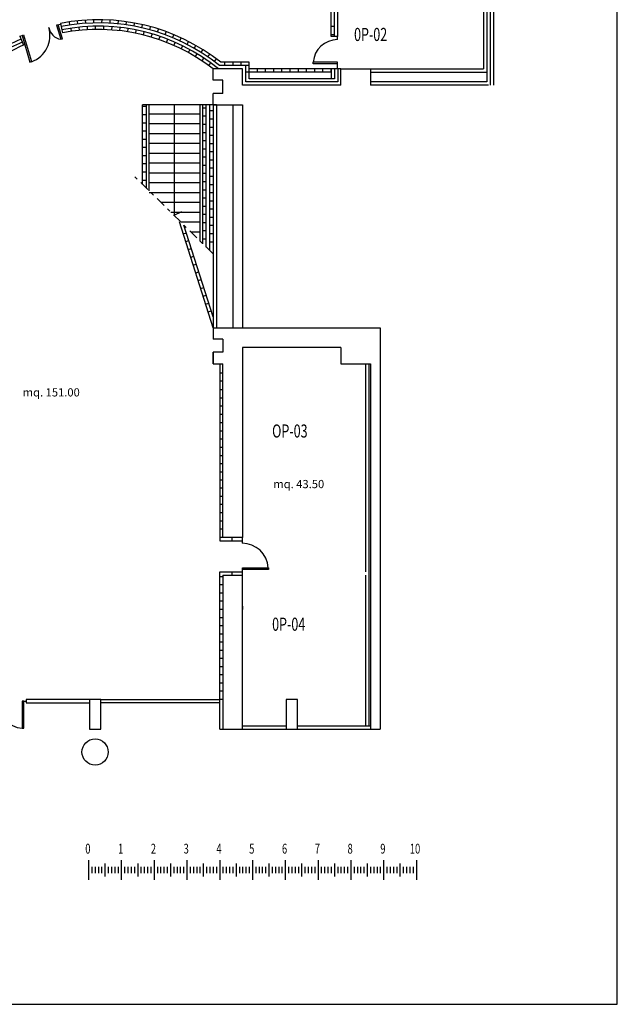
# Model space of a CAD drawing. Extents: x 8 to 282, y 13 to 142.
# Drawn here: x 136 to 154, y 13 to 43 of the extents above; entities that cross this region are included whole.
import ezdxf

# ---------------------------------------------------------------- set-up
doc = ezdxf.new("R2010")
doc.units = 0
doc.header["$LTSCALE"] = 0.6
doc.header["$MEASUREMENT"] = 0
doc.linetypes.add('CONTINUA', pattern=[0])
doc.linetypes.add('TRATTO-PUNTO', pattern=[1, 0.5, -0.25, 0, -0.25])
doc.layers.get('0').update_dxf_attribs({"linetype": 'CONTINUOUS'})
for name, color, linetype in [('DESTINAZ', 7, 'CONTINUOUS'), ('PORTE', 7, 'CONTINUOUS'), ('QUADRATURE', 7, 'CONTINUOUS'), ('STRUTTURE', 7, 'CONTINUOUS'), ('TRAMEZZI', 7, 'CONTINUOUS')]:
    doc.layers.add(name, color=color, linetype=linetype)
doc.styles.get("Standard").update_dxf_attribs({"font": 'ROMANS.SHX', "width": 0.7})

msp = doc.modelspace()

# ---------------------------------------------------------------- linework, layer by layer
at = {"linetype": 'Continuous'}
msp.add_line((154.029, 12.8), (154.029, 142.21), dxfattribs=at)
for p, q in [((139.55, 37.825), (139.55, 40.25)), ((139.67, 37.707), (139.67, 40.25)), ((139.75, 37.628), (139.75, 40.25)), ((139.75, 39.98), (141.31, 39.98)), ((141.31, 36.09), (141.31, 40.25)), ((141.39, 36.011), (141.39, 40.25)), ((141.49, 35.912), (141.49, 40.25)), ((141.59, 40.25), (141.59, 35.814)), ((141.7, 40.25), (142.601, 40.25)), ((139.75, 39.68), (141.31, 39.68)), ((139.75, 39.38), (141.31, 39.38)), ((139.75, 39.08), (141.31, 39.08)), ((139.75, 38.78), (141.31, 38.78)), ((139.75, 38.48), (141.31, 38.48)), ((139.75, 38.18), (141.31, 38.18)), ((139.75, 37.88), (141.31, 37.88)), ((139.75, 37.58), (141.31, 37.58)), ((140.103, 37.28), (141.31, 37.28)), ((140.407, 36.98), (141.31, 36.98)), ((140.711, 36.68), (141.31, 36.68)), ((141.016, 36.38), (141.31, 36.38)), ((7.571, 12.8), (154.029, 12.8))]:
    msp.add_line(p, q)
at = {"linetype": 'CONTINUA'}
for p, q in [((137.9, 17.2), (137.9, 16.6)), ((138.9, 17.2), (138.9, 16.6)), ((139.9, 17.2), (139.9, 16.6)), ((140.9, 17.2), (140.9, 16.6)), ((141.9, 17.2), (141.9, 16.6)), ((142.9, 17.2), (142.9, 16.6)), ((143.9, 17.2), (143.9, 16.6)), ((144.9, 17.2), (144.9, 16.6)), ((145.9, 17.2), (145.9, 16.6)), ((146.9, 17.2), (146.9, 16.6)), ((147.9, 17.2), (147.9, 16.6)), ((138, 17), (138, 16.8)), ((138.1, 17), (138.1, 16.8)), ((138.2, 17), (138.2, 16.8)), ((138.3, 17), (138.3, 16.8)), ((138.4, 17.1), (138.4, 16.7)), ((138.5, 17), (138.5, 16.8)), ((138.6, 17), (138.6, 16.8)), ((138.7, 17), (138.7, 16.8)), ((138.8, 17), (138.8, 16.8)), ((139, 17), (139, 16.8)), ((139.1, 17), (139.1, 16.8)), ((139.2, 17), (139.2, 16.8)), ((139.3, 17), (139.3, 16.8)), ((139.4, 17.1), (139.4, 16.7)), ((139.5, 17), (139.5, 16.8)), ((139.6, 17), (139.6, 16.8)), ((139.7, 17), (139.7, 16.8)), ((139.8, 17), (139.8, 16.8)), ((140, 17), (140, 16.8)), ((140.1, 17), (140.1, 16.8)), ((140.2, 17), (140.2, 16.8)), ((140.3, 17), (140.3, 16.8)), ((140.4, 17.1), (140.4, 16.7)), ((140.5, 17), (140.5, 16.8)), ((140.6, 17), (140.6, 16.8)), ((140.7, 17), (140.7, 16.8)), ((140.8, 17), (140.8, 16.8)), ((141, 17), (141, 16.8)), ((141.1, 17), (141.1, 16.8)), ((141.2, 17), (141.2, 16.8)), ((141.3, 17), (141.3, 16.8)), ((141.4, 17.1), (141.4, 16.7)), ((141.5, 17), (141.5, 16.8)), ((141.6, 17), (141.6, 16.8)), ((141.7, 17), (141.7, 16.8)), ((141.8, 17), (141.8, 16.8)), ((142, 17), (142, 16.8)), ((142.1, 17), (142.1, 16.8)), ((142.2, 17), (142.2, 16.8)), ((142.3, 17), (142.3, 16.8)), ((142.4, 17.1), (142.4, 16.7)), ((142.5, 17), (142.5, 16.8)), ((142.6, 17), (142.6, 16.8)), ((142.7, 17), (142.7, 16.8)), ((142.8, 17), (142.8, 16.8)), ((143, 17), (143, 16.8)), ((143.1, 17), (143.1, 16.8)), ((143.2, 17), (143.2, 16.8)), ((143.3, 17), (143.3, 16.8)), ((143.4, 17.1), (143.4, 16.7)), ((143.5, 17), (143.5, 16.8)), ((143.6, 17), (143.6, 16.8)), ((143.7, 17), (143.7, 16.8)), ((143.8, 17), (143.8, 16.8)), ((144, 17), (144, 16.8)), ((144.1, 17), (144.1, 16.8)), ((144.2, 17), (144.2, 16.8)), ((144.3, 17), (144.3, 16.8)), ((144.4, 17.1), (144.4, 16.7)), ((144.5, 17), (144.5, 16.8)), ((144.6, 17), (144.6, 16.8)), ((144.7, 17), (144.7, 16.8)), ((144.8, 17), (144.8, 16.8)), ((145, 17), (145, 16.8)), ((145.1, 17), (145.1, 16.8)), ((145.2, 17), (145.2, 16.8)), ((145.3, 17), (145.3, 16.8)), ((145.4, 17.1), (145.4, 16.7)), ((145.5, 17), (145.5, 16.8)), ((145.6, 17), (145.6, 16.8)), ((145.7, 17), (145.7, 16.8)), ((145.8, 17), (145.8, 16.8)), ((146, 17), (146, 16.8)), ((146.1, 17), (146.1, 16.8)), ((146.2, 17), (146.2, 16.8)), ((146.3, 17), (146.3, 16.8)), ((146.4, 17.1), (146.4, 16.7)), ((146.5, 17), (146.5, 16.8)), ((146.6, 17), (146.6, 16.8)), ((146.7, 17), (146.7, 16.8)), ((146.8, 17), (146.8, 16.8)), ((147, 17), (147, 16.8)), ((147.1, 17), (147.1, 16.8)), ((147.2, 17), (147.2, 16.8)), ((147.3, 17), (147.3, 16.8)), ((147.4, 17.1), (147.4, 16.7)), ((147.5, 17), (147.5, 16.8)), ((147.6, 17), (147.6, 16.8)), ((147.7, 17), (147.7, 16.8)), ((147.8, 17), (147.8, 16.8))]:
    msp.add_line(p, q, dxfattribs=at)
at = {"layer": 'PORTE'}
for p, q in [((136.975, 42.697), (136.927, 42.683)), ((136.927, 42.683), (137.055, 42.251)), ((136.975, 42.697), (137.047, 42.718)), ((137.103, 42.265), (136.975, 42.697)), ((135.873, 42.37), (135.921, 42.384)), ((135.921, 42.384), (136.162, 41.569)), ((135.801, 42.348), (135.873, 42.37)), ((135.873, 42.37), (136.114, 41.555)), ((137.055, 42.251), (137.103, 42.265)), ((145.495, 42.242), (145.495, 42.317)), ((136.114, 41.555), (136.162, 41.569)), ((145.495, 41.552), (144.755, 41.552)), ((144.755, 41.502), (144.755, 41.552)), ((145.495, 41.502), (144.755, 41.502)), ((145.495, 41.502), (145.495, 41.552)), ((145.495, 41.35), (145.495, 41.502)), ((142.585, 26.947), (142.585, 26.872)), ((142.6, 26.122), (143.385, 26.122)), ((143.385, 26.072), (142.6, 26.072)), ((143.385, 26.122), (143.385, 26.072)), ((135.93, 22.047), (135.88, 22.047)), ((135.88, 22.047), (135.88, 21.227)), ((135.93, 21.227), (135.93, 22.047)), ((135.93, 22.047), (136.005, 22.047)), ((135.88, 21.227), (135.93, 21.227))]:
    msp.add_line(p, q, dxfattribs=at)
for centre, radius, start, end in [((135.873, 42.368), 0.85, 289.9024, 16.6294), ((137.13, 42.695), 0.45, 190.6964, 260.4732), ((145.493, 41.502), 0.74, 89.8691, 176.1259), ((142.586, 26.072), 0.8, 3.5832, 90.112), ((135.93, 22.045), 0.82, 179.8934, 266.5043)]:
    msp.add_arc(centre, radius, start, end, dxfattribs=at)
at = {"layer": 'STRUTTURE'}
for p, q in [((141.7, 41), (141.7, 41.35)), ((142.6, 41.35), (141.7, 41.35)), ((142.6, 40.85), (142.6, 41.35)), ((142, 41), (141.7, 41)), ((142, 40.6), (142, 41)), ((142, 40.6), (141.7, 40.6)), ((141.7, 40.25), (141.7, 40.6)), ((145.6, 40.85), (142.6, 40.85)), ((150.1, 40.85), (146.5, 40.85)), ((141.7, 40.25), (141.8, 40.25)), ((141.7, 33.45), (141.7, 33.1)), ((141.7, 33.45), (142.601, 33.45)), ((142.601, 33.45), (146.8, 33.45)), ((146.8, 33.45), (146.8, 21.2)), ((142, 33.1), (141.7, 33.1)), ((142, 33.1), (142, 32.7)), ((145.6, 32.85), (142.6, 32.85)), ((142.6, 32.85), (142.6, 27.05)), ((142, 32.7), (141.7, 32.7)), ((141.7, 32.7), (141.7, 32.35)), ((141.7, 32.35), (141.7, 32.7)), ((141.7, 32.35), (142, 32.35)), ((142, 27.05), (142, 32.35)), ((146.5, 32.35), (146.5, 21.2)), ((142.6, 27.05), (142, 27.05)), ((142, 25.9), (142, 21.2)), ((142.6, 21.2), (142.6, 26.122)), ((138.275, 22.1), (137.925, 22.1)), ((137.925, 22.1), (137.925, 21.2)), ((138.275, 21.2), (138.275, 22.1)), ((144.275, 22.1), (143.925, 22.1)), ((143.925, 22.1), (143.925, 21.2)), ((144.275, 21.2), (144.275, 22.1)), ((137.925, 21.2), (138.275, 21.2)), ((143.925, 21.2), (144.275, 21.2))]:
    msp.add_line(p, q, dxfattribs=at)
at = {"layer": 'STRUTTURE', "linetype": 'Continuous'}
for p, q in [((145.6, 40.85), (145.6, 41.35)), ((145.6, 41.35), (146.5, 41.35)), ((146.5, 41.35), (146.5, 40.85)), ((145.6, 32.85), (145.6, 32.35)), ((145.6, 32.35), (146.5, 32.35))]:
    msp.add_line(p, q, dxfattribs=at)
at = {"layer": 'TRAMEZZI'}
for p, q in [((145.3, 42.337), (145.3, 50.25)), ((145.4, 42.337), (145.4, 50.15)), ((145.5, 42.337), (145.5, 50.05)), ((149.95, 50.05), (149.95, 41.35)), ((150.05, 50.05), (150.05, 40.95)), ((150.15, 50.05), (150.15, 40.85)), ((150.25, 50.05), (150.25, 40.85)), ((137.043, 42.738), (137.101, 42.444)), ((137.329, 42.686), (137.315, 42.785)), ((137.573, 42.717), (137.562, 42.817)), ((137.818, 42.739), (137.812, 42.838)), ((138.064, 42.749), (138.061, 42.849)), ((138.309, 42.75), (138.311, 42.85)), ((138.555, 42.74), (138.561, 42.84)), ((138.8, 42.72), (138.81, 42.82)), ((139.044, 42.69), (139.058, 42.789)), ((139.287, 42.65), (139.305, 42.748)), ((139.527, 42.6), (139.55, 42.697)), ((137.383, 42.492), (137.369, 42.591)), ((137.627, 42.522), (137.617, 42.622)), ((137.872, 42.541), (137.866, 42.641)), ((138.117, 42.55), (138.116, 42.65)), ((138.363, 42.549), (138.366, 42.649)), ((138.609, 42.536), (138.616, 42.636)), ((138.853, 42.513), (138.865, 42.613)), ((139.097, 42.48), (139.112, 42.579)), ((139.338, 42.436), (139.358, 42.534)), ((139.578, 42.382), (139.602, 42.479)), ((139.765, 42.539), (139.792, 42.636)), ((139.815, 42.317), (139.843, 42.413)), ((140.001, 42.469), (140.032, 42.565)), ((140.234, 42.389), (140.268, 42.483)), ((140.462, 42.3), (140.501, 42.392)), ((145.3, 42.65), (145.4, 42.65)), ((145.3, 42.4), (145.4, 42.4)), ((135.801, 42.348), (135.92, 42.075)), ((140.049, 42.243), (140.081, 42.337)), ((140.28, 42.158), (140.316, 42.251)), ((140.506, 42.064), (140.547, 42.155)), ((140.687, 42.201), (140.73, 42.292)), ((140.908, 42.093), (140.954, 42.182)), ((145.5, 42.337), (145.3, 42.337)), ((140.729, 41.959), (140.773, 42.049)), ((140.947, 41.846), (140.995, 41.933)), ((141.124, 41.975), (141.174, 42.062)), ((141.159, 41.723), (141.211, 41.808)), ((141.335, 41.849), (141.388, 41.934)), ((141.541, 41.714), (141.597, 41.797)), ((141.366, 41.591), (141.422, 41.674)), ((141.568, 41.45), (141.627, 41.53)), ((141.74, 41.571), (141.8, 41.651)), ((142.8, 41.55), (141.931, 41.55)), ((142.05, 41.55), (142.05, 41.45)), ((142.3, 41.55), (142.3, 41.45)), ((142.55, 41.55), (142.55, 41.45)), ((142.8, 41.05), (142.8, 41.55)), ((142.8, 41.45), (141.896, 41.45)), ((142.7, 40.95), (142.7, 41.45)), ((145.3, 41.25), (142.7, 41.25)), ((145.4, 41.35), (142.8, 41.35)), ((143.05, 41.25), (143.05, 41.35)), ((143.3, 41.25), (143.3, 41.35)), ((143.55, 41.25), (143.55, 41.35)), ((143.8, 41.25), (143.8, 41.35)), ((144.05, 41.25), (144.05, 41.35)), ((144.3, 41.25), (144.3, 41.35)), ((144.55, 41.25), (144.55, 41.35)), ((144.8, 41.25), (144.8, 41.35)), ((145.05, 41.25), (145.05, 41.35)), ((145.3, 41.35), (145.3, 41.05)), ((145.3, 41.25), (145.3, 41.35)), ((145.6, 41.35), (145.4, 41.35)), ((145.4, 41.35), (145.4, 41.05)), ((145.5, 41.35), (145.5, 40.95)), ((146.5, 41.35), (149.95, 41.35)), ((146.5, 41.25), (150.05, 41.25)), ((145.5, 40.95), (142.7, 40.95)), ((145.4, 41.05), (142.8, 41.05)), ((150.05, 40.95), (146.5, 40.95)), ((141.8, 40.25), (139.55, 40.25)), ((139.57, 40.207), (139.67, 40.207)), ((140.51, 40.25), (140.51, 36.879)), ((141.39, 40.162), (141.49, 40.162)), ((141.69, 40.064), (141.59, 40.064)), ((141.7, 40.25), (141.7, 33.45)), ((141.8, 40.25), (141.8, 33.45)), ((142.301, 40.25), (142.301, 33.45)), ((142.601, 40.25), (142.601, 33.45)), ((139.57, 39.957), (139.67, 39.957)), ((139.57, 39.707), (139.67, 39.707)), ((141.39, 39.912), (141.49, 39.912)), ((141.69, 39.814), (141.59, 39.814)), ((139.57, 39.457), (139.67, 39.457)), ((141.39, 39.662), (141.49, 39.662)), ((141.39, 39.412), (141.49, 39.412)), ((141.69, 39.564), (141.59, 39.564)), ((139.57, 39.207), (139.67, 39.207)), ((141.39, 39.162), (141.49, 39.162)), ((141.69, 39.314), (141.59, 39.314)), ((139.57, 38.957), (139.67, 38.957)), ((141.39, 38.912), (141.49, 38.912)), ((141.69, 39.064), (141.59, 39.064)), ((141.69, 38.814), (141.59, 38.814)), ((139.57, 38.707), (139.67, 38.707)), ((141.39, 38.662), (141.49, 38.662)), ((141.69, 38.564), (141.59, 38.564)), ((139.57, 38.457), (139.67, 38.457)), ((139.57, 38.207), (139.67, 38.207)), ((141.39, 38.412), (141.49, 38.412)), ((141.69, 38.314), (141.59, 38.314)), ((139.57, 37.957), (139.67, 37.957)), ((141.39, 38.162), (141.49, 38.162)), ((141.39, 37.912), (141.49, 37.912)), ((141.69, 38.064), (141.59, 38.064)), ((141.39, 37.662), (141.49, 37.662)), ((141.69, 37.814), (141.59, 37.814)), ((141.69, 37.564), (141.59, 37.564)), ((141.39, 37.412), (141.49, 37.412)), ((141.69, 37.314), (141.59, 37.314)), ((140.51, 36.888), (140.75, 36.994)), ((141.39, 37.162), (141.49, 37.162)), ((141.69, 37.064), (141.59, 37.064)), ((141.7, 33.45), (140.675, 36.677)), ((141.39, 36.912), (141.49, 36.912)), ((141.39, 36.662), (141.49, 36.662)), ((141.69, 36.814), (141.59, 36.814)), ((141.7, 33.78), (140.809, 36.584)), ((141.39, 36.412), (141.49, 36.412)), ((141.69, 36.564), (141.59, 36.564)), ((140.79, 36.315), (140.885, 36.345)), ((140.865, 36.077), (140.961, 36.107)), ((141.39, 36.162), (141.49, 36.162)), ((141.69, 36.314), (141.59, 36.314)), ((141.69, 36.064), (141.59, 36.064)), ((140.941, 35.839), (141.036, 35.869)), ((141.017, 35.6), (141.112, 35.631)), ((141.092, 35.362), (141.188, 35.392)), ((141.168, 35.124), (141.263, 35.154)), ((141.244, 34.886), (141.339, 34.916)), ((141.32, 34.647), (141.415, 34.678)), ((141.395, 34.409), (141.491, 34.439)), ((141.471, 34.171), (141.566, 34.201)), ((141.547, 33.933), (141.642, 33.963)), ((141.9, 32.35), (141.9, 26.95)), ((146.35, 32.35), (146.35, 26)), ((146.45, 32.35), (146.45, 21.3)), ((142, 32.064), (141.9, 32.064)), ((142, 31.814), (141.9, 31.814)), ((142, 31.55), (141.9, 31.55)), ((142, 31.3), (141.9, 31.3)), ((142, 31.05), (141.9, 31.05)), ((142, 30.8), (141.9, 30.8)), ((142, 30.55), (141.9, 30.55)), ((142, 30.294), (141.9, 30.294)), ((142, 30.044), (141.9, 30.044)), ((142, 29.794), (141.9, 29.794)), ((142, 29.544), (141.9, 29.544)), ((142, 29.294), (141.9, 29.294)), ((142, 29.044), (141.9, 29.044)), ((142, 28.8), (141.9, 28.8)), ((142, 28.55), (141.9, 28.55)), ((142, 28.3), (141.9, 28.3)), ((142, 28.05), (141.9, 28.05)), ((142, 27.8), (141.9, 27.8)), ((142, 27.55), (141.9, 27.55)), ((142, 27.3), (141.9, 27.3)), ((142, 27.05), (141.9, 27.05)), ((142.275, 27.05), (142.275, 26.95)), ((142.6, 26.95), (142.6, 27.05)), ((141.9, 26.95), (142.6, 26.95)), ((141.9, 26), (142.6, 26)), ((141.9, 21.2), (141.9, 26)), ((142, 25.85), (141.9, 25.85)), ((142, 25.9), (142.6, 25.9)), ((142.275, 26), (142.275, 25.9)), ((146.35, 25.9), (146.35, 21.3)), ((142, 25.6), (141.9, 25.6)), ((142, 25.35), (141.9, 25.35)), ((142, 25.1), (141.9, 25.1)), ((142.6, 24.95), (142.6, 24.85)), ((142, 24.85), (141.9, 24.85)), ((142, 24.6), (141.9, 24.6)), ((142, 24.35), (141.9, 24.35)), ((142, 24.1), (141.9, 24.1)), ((142, 23.85), (141.9, 23.85)), ((142, 23.6), (141.9, 23.6)), ((142, 23.35), (141.9, 23.35)), ((142, 23.1), (141.9, 23.1)), ((142, 22.856), (141.9, 22.856)), ((142, 22.606), (141.9, 22.606)), ((142, 22.356), (141.9, 22.356)), ((137.925, 22.1), (136, 22.1)), ((136, 22.1), (136, 22)), ((136, 22), (137.925, 22)), ((138.275, 22.1), (141.89, 22.1)), ((141.89, 22), (138.275, 22)), ((141.89, 22.1), (141.89, 22)), ((142, 22.106), (141.9, 22.106)), ((141.9, 21.2), (146.8, 21.2)), ((142.6, 21.3), (143.925, 21.3)), ((144.275, 21.3), (146.5, 21.3))]:
    msp.add_line(p, q, dxfattribs=at)
at = {"layer": 'TRAMEZZI', "linetype": 'TRATTO-PUNTO'}
msp.add_line((141.7, 35.705), (139.285, 38.087), dxfattribs=at)
at = {"layer": 'TRAMEZZI'}
msp.add_circle((138.1, 20.5), 0.4, dxfattribs=at)
for radius, start, end in [(6.001, 51.5562, 101.1162), (5.901, 51.2189, 101.1162), (5.801, 50.8726, 101.1162), (5.701, 52.125, 101.1162), (5.901, 113.5748, 130.3062), (5.801, 113.5748, 129.1274), (5.701, 113.5748, 127.875)]:
    msp.add_arc((138.2, 36.85), radius, start, end, dxfattribs=at)

# ---------------------------------------------------------------- texts
at = {"linetype": 'CONTINUA', "width": 0.7}
for s, p in [('0', (137.8, 17.4)), ('1', (138.8, 17.4)), ('2', (139.8, 17.4)), ('3', (140.8, 17.4)), ('4', (141.8, 17.4)), ('5', (142.8, 17.4)), ('6', (143.8, 17.4)), ('7', (144.8, 17.4)), ('8', (145.8, 17.4)), ('9', (146.8, 17.4)), ('10', (147.7, 17.4))]:
    msp.add_text(s, height=0.3, dxfattribs=at).set_placement(p)
at = {"layer": 'DESTINAZ', "linetype": 'Continuous', "width": 0.7}
for s, p in [('0P-02', (146, 42.2)), ('OP-03', (143.5, 30.097)), ('0P-04', (143.5, 24.2))]:
    msp.add_text(s, height=0.4, dxfattribs=at).set_placement(p)
at = {"layer": 'QUADRATURE', "char_height": 0.25, "width": 3.49, "attachment_point": 1}
for s, insert in [('\\Fisocp.shx;mq. 151.00', (135.893, 31.601)), ('\\Fisocp.shx;mq. 43.50', (143.538, 28.803))]:
    msp.add_mtext(s, dxfattribs=dict(at, insert=insert))

doc.saveas('drawing.dxf')
